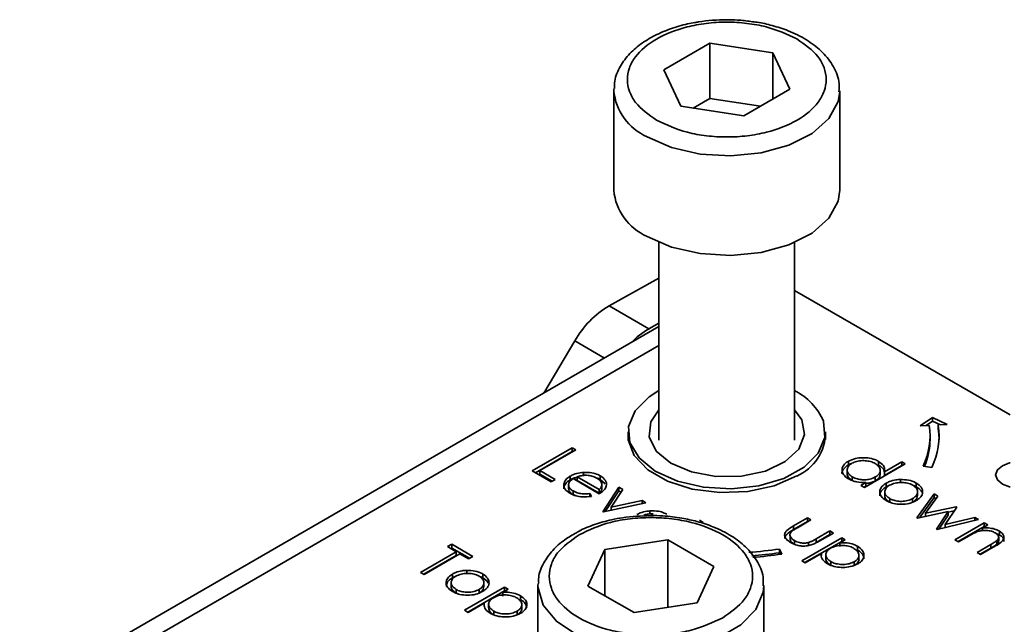
# Model space of a CAD drawing. Units: millimetres. Extents: x 7 to 410, y 10 to 268.
# Drawn here: x 10 to 12, y 257 to 257 of the extents above; entities that cross this region are included whole.
import ezdxf

# ---------------------------------------------------------------- set-up
doc = ezdxf.new("R2010")
doc.units = ezdxf.units.MM

msp = doc.modelspace()

# ---------------------------------------------------------------- linework, layer by layer
at = {"color": 7, "linetype": 'Continuous', "lineweight": 35}
for p, q in [((11.1792, 257.3186), (11.2301, 257.3481)), ((11.2301, 257.3481), (11.2998, 257.3374)), ((11.2301, 257.2869), (11.2301, 257.3481)), ((11.2998, 257.3374), (11.3187, 257.2972)), ((11.2998, 257.2863), (11.2998, 257.3374)), ((11.198, 257.2784), (11.1792, 257.3186)), ((11.1239, 257.2956), (11.124, 257.2977)), ((11.1239, 257.2956), (11.1239, 257.1854)), ((11.3187, 257.2972), (11.2677, 257.2677)), ((11.3739, 257.1854), (11.3739, 257.2956)), ((11.2301, 257.2869), (11.2118, 257.2763)), ((11.2861, 257.2783), (11.2301, 257.2869)), ((11.2677, 257.2677), (11.198, 257.2784)), ((11.1739, 257.1277), (11.1739, 256.9088)), ((11.3239, 256.9088), (11.3239, 257.1277)), ((11.1186, 257.0577), (11.1739, 257.0883)), ((11.5626, 256.9369), (11.3239, 257.0747)), ((11.1628, 257.0321), (11.1186, 257.0577)), ((11.1739, 257.0346), (10.4664, 256.6262)), ((11.1628, 257.0321), (11.1739, 257.0383)), ((11.0808, 257.0188), (11.0466, 256.9611)), ((11.4631, 256.9247), (11.4767, 256.9341)), ((11.4767, 256.9341), (11.493, 256.9262)), ((11.4767, 256.93), (11.4767, 256.9341)), ((11.4731, 256.9252), (11.4631, 256.9247)), ((11.4767, 256.93), (11.4695, 256.9251)), ((11.4853, 256.9259), (11.4767, 256.93)), ((11.493, 256.9262), (11.483, 256.9257)), ((11.483, 256.9217), (11.483, 256.9257)), ((11.1398, 256.918), (11.1398, 256.9096)), ((11.358, 256.9096), (11.358, 256.918)), ((11.4739, 256.9098), (11.4739, 256.9139)), ((11.0336, 256.8749), (11.0778, 256.9004)), ((11.0778, 256.9004), (11.0818, 256.8981)), ((11.0778, 256.9004), (11.0778, 256.8964)), ((11.0371, 256.8729), (11.0778, 256.8964)), ((11.0818, 256.8981), (11.0421, 256.8753)), ((11.0778, 256.8964), (11.0782, 256.8961)), ((11.3835, 256.8856), (11.3835, 256.8815)), ((11.4465, 256.8828), (11.4012, 256.8566)), ((11.417, 256.8854), (11.417, 256.8813)), ((11.4233, 256.8739), (11.4426, 256.8851)), ((11.4233, 256.8698), (11.4426, 256.881)), ((11.4426, 256.8851), (11.4465, 256.8828)), ((11.4426, 256.8851), (11.4426, 256.881)), ((11.4426, 256.881), (11.443, 256.8807)), ((11.4759, 256.8788), (11.4662, 256.8803)), ((11.0546, 256.8628), (11.0336, 256.8749)), ((11.0421, 256.8753), (11.0591, 256.8654)), ((11.0421, 256.8753), (11.0421, 256.8712)), ((11.0421, 256.8712), (11.0556, 256.8634)), ((11.0757, 256.8691), (11.0757, 256.8651)), ((11.1078, 256.8497), (11.0789, 256.8664)), ((11.1078, 256.8543), (11.0833, 256.8685)), ((11.0833, 256.8685), (11.0833, 256.8644)), ((11.0902, 256.8732), (11.0902, 256.8691)), ((11.1089, 256.8694), (11.1089, 256.8653)), ((11.3822, 256.8758), (11.3822, 256.8718)), ((11.3876, 256.8643), (11.3876, 256.8684)), ((11.4133, 256.8682), (11.4133, 256.8641)), ((11.4187, 256.8715), (11.4187, 256.8756)), ((11.4233, 256.8698), (11.4233, 256.8739)), ((11.0591, 256.8654), (11.0546, 256.8628)), ((11.0739, 256.8595), (11.0739, 256.8554)), ((11.0833, 256.8644), (11.1078, 256.8502)), ((11.1089, 256.8653), (11.1144, 256.8606)), ((11.1107, 256.8598), (11.1107, 256.8601)), ((11.1107, 256.856), (11.1107, 256.8596)), ((11.1118, 256.8298), (11.1294, 256.8569)), ((11.1294, 256.8569), (11.1337, 256.8545)), ((11.1294, 256.8569), (11.1294, 256.8529)), ((11.3972, 256.8589), (11.4028, 256.8621)), ((11.4012, 256.8566), (11.3972, 256.8589)), ((11.4028, 256.858), (11.4008, 256.8569)), ((11.4028, 256.8621), (11.4028, 256.858)), ((11.4252, 256.8572), (11.4252, 256.8613)), ((11.4252, 256.8572), (11.429, 256.859)), ((11.4411, 256.8654), (11.4411, 256.8613)), ((11.4587, 256.8613), (11.4587, 256.8573)), ((11.0788, 256.8527), (11.0788, 256.8487)), ((11.0788, 256.8487), (11.0823, 256.8473)), ((11.0975, 256.8498), (11.0992, 256.8467)), ((11.0975, 256.8498), (11.0975, 256.8457)), ((11.1078, 256.8502), (11.1078, 256.8543)), ((11.1145, 256.8299), (11.1294, 256.8529)), ((11.1337, 256.8545), (11.1209, 256.8347)), ((11.1294, 256.8529), (11.1317, 256.8515)), ((11.4238, 256.8516), (11.4238, 256.8476)), ((11.4293, 256.8403), (11.4293, 256.8443)), ((11.4546, 256.8443), (11.4546, 256.8402)), ((11.4594, 256.823), (11.4783, 256.8494)), ((11.46, 256.8476), (11.46, 256.8517)), ((11.4623, 256.8231), (11.4783, 256.8453)), ((11.4825, 256.847), (11.4689, 256.828)), ((11.4783, 256.8494), (11.4825, 256.847)), ((11.4783, 256.8494), (11.4783, 256.8453)), ((11.4783, 256.8453), (11.4805, 256.8441)), ((11.1594, 256.8396), (11.1124, 256.8295)), ((11.1209, 256.8347), (11.1551, 256.8421)), ((11.1209, 256.8347), (11.1209, 256.8313)), ((11.1551, 256.8421), (11.1594, 256.8396)), ((11.1551, 256.8421), (11.1551, 256.8387)), ((11.4689, 256.828), (11.5027, 256.8353)), ((11.5034, 256.8349), (11.4905, 256.8156)), ((11.5027, 256.8353), (11.5034, 256.8349)), ((11.5027, 256.8353), (11.5027, 256.8339)), ((11.1124, 256.8295), (11.1118, 256.8298)), ((11.1639, 256.8307), (11.1639, 256.8266)), ((11.3227, 256.814), (11.3381, 256.8229)), ((11.3381, 256.8229), (11.3421, 256.8206)), ((11.3381, 256.8229), (11.3381, 256.8188)), ((11.4601, 256.8226), (11.4594, 256.823)), ((11.4939, 256.8299), (11.4601, 256.8226)), ((11.4689, 256.828), (11.4689, 256.8245)), ((11.4809, 256.8106), (11.4939, 256.8299)), ((11.4836, 256.8105), (11.4939, 256.8259)), ((11.4905, 256.8156), (11.5234, 256.8234)), ((11.4939, 256.8293), (11.5006, 256.8308)), ((11.4939, 256.8299), (11.4939, 256.8259)), ((11.5234, 256.8234), (11.5276, 256.821)), ((11.5234, 256.8234), (11.5234, 256.82)), ((11.2189, 256.8203), (11.2228, 256.818)), ((11.3227, 256.8099), (11.3381, 256.8188)), ((11.3227, 256.814), (11.3227, 256.8099)), ((11.3421, 256.8206), (11.3271, 256.812)), ((11.3381, 256.8188), (11.3385, 256.8186)), ((11.5276, 256.821), (11.4818, 256.8101)), ((11.4905, 256.8156), (11.4905, 256.8122)), ((11.5015, 256.7987), (11.5338, 256.8174)), ((11.505, 256.7967), (11.5338, 256.8133)), ((11.5378, 256.8151), (11.5319, 256.8117)), ((11.5319, 256.8117), (11.5319, 256.8089)), ((11.5338, 256.8174), (11.5378, 256.8151)), ((11.5338, 256.8174), (11.5338, 256.8133)), ((11.5342, 256.813), (11.5338, 256.8133)), ((11.3189, 256.8033), (11.3189, 256.7992)), ((11.3319, 256.7755), (11.3761, 256.801)), ((11.348, 256.7999), (11.363, 256.8085)), ((11.348, 256.7958), (11.363, 256.8044)), ((11.367, 256.8062), (11.3513, 256.7972)), ((11.363, 256.8085), (11.367, 256.8062)), ((11.363, 256.8085), (11.363, 256.8044)), ((11.363, 256.8044), (11.3635, 256.8042)), ((11.3761, 256.801), (11.38, 256.7987)), ((11.3761, 256.801), (11.3761, 256.7969)), ((11.4818, 256.8101), (11.4809, 256.8106)), ((11.5171, 256.8032), (11.5055, 256.7964)), ((11.5506, 256.8042), (11.547, 256.8056)), ((11.5499, 256.7977), (11.5499, 256.8018)), ((11.5506, 256.8083), (11.5506, 256.8042)), ((10.94, 256.7911), (10.9445, 256.7937)), ((10.9496, 256.7855), (10.94, 256.7911)), ((10.9445, 256.7937), (10.9678, 256.7803)), ((10.9445, 256.7937), (10.9445, 256.7896)), ((11.1139, 256.7878), (11.1836, 256.7985)), ((11.1836, 256.7985), (11.2347, 256.7691)), ((11.1836, 256.7238), (11.1836, 256.7985)), ((11.3237, 256.7979), (11.3237, 256.7938)), ((11.3354, 256.7734), (11.3761, 256.7969)), ((11.3395, 256.7957), (11.3395, 256.7916)), ((11.348, 256.7999), (11.348, 256.7958)), ((11.38, 256.7987), (11.374, 256.7953)), ((11.374, 256.7953), (11.374, 256.7912)), ((11.3765, 256.7967), (11.3761, 256.7969)), ((11.3936, 256.7915), (11.3936, 256.7874)), ((11.5055, 256.7964), (11.5015, 256.7987)), ((11.5259, 256.7846), (11.5411, 256.7934)), ((11.5463, 256.7919), (11.5298, 256.7824)), ((11.5411, 256.7934), (11.5411, 256.7893)), ((11.5479, 256.7979), (11.5479, 256.7938)), ((10.91, 256.7626), (10.9496, 256.7855)), ((10.9135, 256.7606), (10.9496, 256.7814)), ((10.9536, 256.7832), (10.9139, 256.7603)), ((10.9435, 256.789), (10.9445, 256.7896)), ((10.9445, 256.7896), (10.9642, 256.7782)), ((10.9496, 256.7855), (10.9496, 256.7814)), ((10.9632, 256.7776), (10.9536, 256.7832)), ((10.9678, 256.7803), (10.9632, 256.7776)), ((11.0952, 256.7475), (11.1139, 256.7878)), ((11.1139, 256.7367), (11.1139, 256.7878)), ((11.3071, 256.7884), (11.3097, 256.7829)), ((11.3071, 256.7844), (11.3071, 256.7884)), ((11.308, 256.7826), (11.3071, 256.7844)), ((11.3536, 256.7834), (11.3358, 256.7732)), ((11.3536, 256.7834), (11.3536, 256.7814)), ((11.3585, 256.7821), (11.3585, 256.778)), ((11.3952, 256.7817), (11.3952, 256.7818)), ((11.3952, 256.7777), (11.3952, 256.7817)), ((11.5298, 256.7824), (11.5259, 256.7846)), ((11.5411, 256.7893), (11.5294, 256.7826)), ((11.2347, 256.7691), (11.216, 256.7288)), ((11.3358, 256.7732), (11.3319, 256.7755)), ((11.3642, 256.7704), (11.3642, 256.7745)), ((11.39, 256.7744), (11.39, 256.7703)), ((10.9139, 256.7603), (10.91, 256.7626)), ((10.9453, 256.7567), (10.9453, 256.7608)), ((10.9453, 256.7567), (10.9491, 256.7585)), ((10.9612, 256.7648), (10.9612, 256.7607)), ((10.9788, 256.7608), (10.9788, 256.7567)), ((10.9439, 256.7511), (10.9439, 256.747)), ((10.9587, 256.7207), (11.0029, 256.7462)), ((10.9801, 256.747), (10.9801, 256.7511)), ((11.0029, 256.7462), (11.0069, 256.744)), ((11.0029, 256.7462), (11.0029, 256.7422)), ((11.0399, 256.7481), (11.04, 256.7502)), ((11.0399, 256.7481), (11.0399, 256.6701)), ((11.1463, 256.7181), (11.0952, 256.7475)), ((11.2899, 256.6358), (11.2899, 256.7481)), ((10.9494, 256.7397), (10.9494, 256.7438)), ((10.9622, 256.7187), (11.0029, 256.7422)), ((10.9747, 256.7437), (10.9747, 256.7396)), ((11.0069, 256.744), (11.0009, 256.7405)), ((11.0009, 256.7405), (11.0009, 256.7364)), ((11.0033, 256.7419), (11.0029, 256.7422)), ((11.0205, 256.7368), (11.0205, 256.7327)), ((10.9804, 256.7287), (10.9627, 256.7184)), ((10.9804, 256.7287), (10.9804, 256.7266)), ((10.9853, 256.7274), (10.9853, 256.7233)), ((11.022, 256.7269), (11.022, 256.727)), ((11.022, 256.7229), (11.022, 256.7269)), ((11.216, 256.7288), (11.1463, 256.7181)), ((10.9627, 256.7184), (10.9587, 256.7207)), ((10.991, 256.7156), (10.991, 256.7197)), ((11.0168, 256.7196), (11.0168, 256.7155))]:
    msp.add_line(p, q, dxfattribs=at)
at = {"color": 8, "linetype": 'Continuous', "lineweight": 35}
for p, q in [((11.0808, 257.0188), (11.1137, 256.9998)), ((10.4976, 256.6231), (11.1739, 257.0135))]:
    msp.add_line(p, q, dxfattribs=at)
at = {"color": 8, "linetype": 'Continuous', "lineweight": 35, "flags": 128}
for points in [[(11.3739, 257.2946), (11.3721, 257.2835), (11.3619, 257.2648), (11.3433, 257.2483), (11.3177, 257.2354), (11.287, 257.2269), (11.2534, 257.2235), (11.2196, 257.2255), (11.1879, 257.2327), (11.1607, 257.2445)], [(11.2899, 256.7477), (11.2893, 256.7407), (11.2812, 256.7216), (11.2645, 256.7045), (11.2405, 256.6906), (11.2108, 256.681), (11.1777, 256.6763), (11.1437, 256.677), (11.1113, 256.6829), (11.0828, 256.6937), (11.0604, 256.7085), (11.0458, 256.7263), (11.04, 256.7456), (11.0399, 256.7481)]]:
    msp.add_lwpolyline(points, dxfattribs=at)
at = {"color": 7, "linetype": 'Continuous', "lineweight": 35, "flags": 128}
for points in [[(11.1607, 257.1343), (11.1879, 257.1224), (11.2196, 257.1153), (11.2534, 257.1133), (11.287, 257.1167), (11.3177, 257.1252), (11.3433, 257.1381), (11.3619, 257.1546), (11.3721, 257.1733), (11.3739, 257.1854)], [(11.1739, 256.9638), (11.1632, 256.957), (11.1477, 256.9415), (11.1403, 256.9241), (11.1417, 256.9062), (11.1519, 256.8892), (11.1698, 256.8746), (11.1942, 256.8635), (11.223, 256.8568), (11.254, 256.8551), (11.2845, 256.8584), (11.3121, 256.8666), (11.3346, 256.879), (11.3502, 256.8945), (11.3575, 256.9119), (11.3561, 256.9298), (11.3561, 256.9298)], [(11.2651, 256.8691), (11.2367, 256.8687), (11.2097, 256.8737), (11.1869, 256.8834), (11.1708, 256.8969), (11.1632, 256.9127), (11.1648, 256.9291), (11.1739, 256.9426)], [(11.3239, 256.9426), (11.332, 256.9314), (11.335, 256.9151), (11.3287, 256.8991), (11.3137, 256.8852), (11.2918, 256.8748), (11.2651, 256.8691)], [(11.4839, 256.9098), (11.4837, 256.9157), (11.483, 256.9217)], [(11.3263, 256.8693), (11.3013, 256.8585), (11.2722, 256.8522), (11.2411, 256.8509), (11.2107, 256.8548), (11.1834, 256.8634), (11.1614, 256.8761), (11.1464, 256.8918), (11.1398, 256.9094), (11.1398, 256.9182)], [(11.5626, 256.8571), (11.562, 256.8572), (11.5539, 256.8603), (11.5484, 256.865), (11.5465, 256.8705), (11.5484, 256.8761), (11.5539, 256.8807), (11.562, 256.8839), (11.5626, 256.884)]]:
    msp.add_lwpolyline(points, dxfattribs=at)
at = {"color": 8, "linetype": 'Continuous', "lineweight": 35}
msp.add_arc((11.186, 257.3016), 0.0624, 185.431, 246.0528, dxfattribs=at)
at = {"color": 7, "linetype": 'Continuous', "lineweight": 35}
for centre, radius, start, end in [((11.186, 257.1913), 0.0624, 185.431, 246.0528), ((11.1735, 256.9665), 0.1064, 121.0218, 150.541), ((11.2068, 256.955), 0.0888, 119.6691, 135.9368), ((11.2931, 256.9023), 0.0688, 23.6195, 63.365), ((11.3959, 256.9139), 0.078, 334.4381, 8.3266), ((11.4024, 256.9139), 0.0814, 334.4381, 8.3266), ((11.3055, 256.9175), 0.0526, 293.2742, 0.6653), ((11.395, 256.9102), 0.0789, 337.515, 359.7165), ((11.2498, 257.1607), 0.3766, 273.5932, 278.763), ((11.2498, 257.156), 0.376, 274.0737, 278.7653), ((11.2499, 257.171), 0.3927, 274.081, 278.7654)]:
    msp.add_arc(centre, radius, start, end, dxfattribs=at)
for points, knots in [([(11.2137, 257.371), (11.2109, 257.3705), (11.2016, 257.3688), (11.1864, 257.3643), (11.1687, 257.3568), (11.1529, 257.3472), (11.1394, 257.3352), (11.1296, 257.3208), (11.1242, 257.3079), (11.1246, 257.3001), (11.1247, 257.2981)], [0, 0, 0, 0, 0.056757, 0.193345, 0.331552, 0.477119, 0.627088, 0.781531, 0.942913, 1, 1, 1, 1]), ([(11.1713, 257.2629), (11.1625, 257.2691), (11.149, 257.2787), (11.1406, 257.2948), (11.1381, 257.3077), (11.1404, 257.3208), (11.1491, 257.3367), (11.1691, 257.3538), (11.1986, 257.3654), (11.2261, 257.3705), (11.2487, 257.3719), (11.2712, 257.3705), (11.299, 257.3657), (11.3157, 257.3579), (11.3265, 257.3529)], [0, 0, 0, 0, 0.119728, 0.18418, 0.25, 0.31582, 0.380272, 0.5, 0.619728, 0.68418, 0.75, 0.81582, 0.880272, 1, 1, 1, 1]), ([(11.2489, 257.3741), (11.2383, 257.3738), (11.2263, 257.3735), (11.215, 257.3712), (11.2137, 257.371)], [0, 0, 0, 0, 0.885752, 1, 1, 1, 1]), ([(11.2757, 257.3721), (11.2708, 257.3728), (11.2619, 257.374), (11.2529, 257.3741), (11.2489, 257.3741)], [0, 0, 0, 0, 0.562654, 1, 1, 1, 1]), ([(11.3731, 257.2943), (11.3732, 257.2982), (11.3737, 257.3086), (11.3665, 257.3245), (11.3541, 257.3398), (11.3373, 257.3525), (11.3188, 257.3617), (11.2999, 257.3677), (11.286, 257.3711), (11.278, 257.3719), (11.2757, 257.3721)], [0, 0, 0, 0, 0.100654, 0.264939, 0.426386, 0.574605, 0.731793, 0.851981, 0.959085, 1, 1, 1, 1]), ([(11.3265, 257.3529), (11.3353, 257.3467), (11.3488, 257.3371), (11.3573, 257.321), (11.3597, 257.308), (11.3574, 257.295), (11.3487, 257.2791), (11.3287, 257.262), (11.2992, 257.2504), (11.2717, 257.2453), (11.2491, 257.2439), (11.2266, 257.2453), (11.1988, 257.2501), (11.1821, 257.2579), (11.1713, 257.2629)], [0, 0, 0, 0, 0.1197284, 0.1841803, 0.25, 0.3158197, 0.3802716, 0.5, 0.6197284, 0.6841803, 0.75, 0.8158197, 0.8802716, 1, 1, 1, 1]), ([(11.3835, 256.8856), (11.3859, 256.8868), (11.3905, 256.8889), (11.3991, 256.8897), (11.4073, 256.8892), (11.4134, 256.8874), (11.4162, 256.8858), (11.417, 256.8854)], [0, 0, 0, 0, 0.2534086, 0.4683556, 0.6822967, 0.9110331, 1, 1, 1, 1]), ([(11.3835, 256.8815), (11.3814, 256.88), (11.3777, 256.8773), (11.3761, 256.8736), (11.3765, 256.8719), (11.3766, 256.8718)], [0, 0, 0, 0, 0.5369807, 0.9772797, 1, 1, 1, 1]), ([(11.3835, 256.8662), (11.3814, 256.8677), (11.3775, 256.8704), (11.3761, 256.8756), (11.3771, 256.8804), (11.3803, 256.8837), (11.3828, 256.8852), (11.3835, 256.8856)], [0, 0, 0, 0, 0.264217, 0.485077, 0.705276, 0.926097, 1, 1, 1, 1]), ([(11.3876, 256.8684), (11.3861, 256.8695), (11.3831, 256.8716), (11.3818, 256.8756), (11.3828, 256.8793), (11.385, 256.8818), (11.3869, 256.883), (11.3874, 256.8833)], [0, 0, 0, 0, 0.251648, 0.492354, 0.708227, 0.928368, 1, 1, 1, 1]), ([(11.3869, 256.883), (11.3863, 256.8828), (11.385, 256.8824), (11.384, 256.8818), (11.3835, 256.8815)], [0, 0, 0, 0, 0.466576, 1, 1, 1, 1]), ([(11.3874, 256.8833), (11.3891, 256.8841), (11.3925, 256.8857), (11.399, 256.8865), (11.4052, 256.886), (11.41, 256.8847), (11.4123, 256.8835), (11.4131, 256.8831)], [0, 0, 0, 0, 0.230623, 0.457431, 0.673422, 0.882543, 1, 1, 1, 1]), ([(11.4131, 256.8831), (11.4147, 256.882), (11.4178, 256.8798), (11.4191, 256.8758), (11.4182, 256.8721), (11.4158, 256.8697), (11.4139, 256.8685), (11.4133, 256.8682)], [0, 0, 0, 0, 0.260506, 0.499917, 0.709521, 0.91915, 1, 1, 1, 1]), ([(11.417, 256.8854), (11.419, 256.884), (11.4226, 256.8815), (11.4239, 256.8772), (11.4235, 256.8749), (11.4233, 256.8739)], [0, 0, 0, 0, 0.4325837, 0.7697108, 1, 1, 1, 1]), ([(11.423, 256.8739), (11.423, 256.8745), (11.4231, 256.8762), (11.4208, 256.8788), (11.4183, 256.8805), (11.417, 256.8813)], [0, 0, 0, 0, 0.217557, 0.594746, 1, 1, 1, 1]), ([(11.0754, 256.8502), (11.0731, 256.8517), (11.0694, 256.8543), (11.068, 256.8593), (11.0695, 256.8639), (11.0727, 256.8673), (11.0752, 256.8688), (11.0757, 256.8691)], [0, 0, 0, 0, 0.277358, 0.467794, 0.7004, 0.934765, 1, 1, 1, 1]), ([(11.0789, 256.8664), (11.0774, 256.8653), (11.0747, 256.8633), (11.0736, 256.8598), (11.0743, 256.8566), (11.0764, 256.8542), (11.0782, 256.8531), (11.0788, 256.8527)], [0, 0, 0, 0, 0.277945, 0.486518, 0.695015, 0.903278, 1, 1, 1, 1]), ([(11.0757, 256.8691), (11.0769, 256.8698), (11.0801, 256.8714), (11.0853, 256.8728), (11.0891, 256.8731), (11.0902, 256.8732)], [0, 0, 0, 0, 0.297477, 0.784308, 1, 1, 1, 1]), ([(11.0757, 256.8651), (11.0769, 256.8657), (11.0791, 256.8669), (11.082, 256.8676), (11.0833, 256.8679)], [0, 0, 0, 0, 0.536845, 1, 1, 1, 1]), ([(11.0833, 256.8685), (11.0847, 256.8689), (11.0876, 256.8697), (11.0912, 256.8701), (11.0933, 256.8701), (11.0938, 256.8701)], [0, 0, 0, 0, 0.431377, 0.86545, 1, 1, 1, 1]), ([(11.0902, 256.8732), (11.0934, 256.8732), (11.0991, 256.8733), (11.1053, 256.8713), (11.108, 256.8699), (11.1089, 256.8694)], [0, 0, 0, 0, 0.45911, 0.8222581, 1, 1, 1, 1]), ([(11.0938, 256.8701), (11.0949, 256.87), (11.0978, 256.8698), (11.1018, 256.8687), (11.1042, 256.8675), (11.1051, 256.867)], [0, 0, 0, 0, 0.257648, 0.701477, 1, 1, 1, 1]), ([(11.105, 256.8671), (11.1054, 256.8669), (11.1069, 256.8665), (11.108, 256.8658), (11.1089, 256.8653)], [0, 0, 0, 0, 0.261976, 1, 1, 1, 1]), ([(11.1051, 256.867), (11.1066, 256.8659), (11.1096, 256.8638), (11.1112, 256.8598), (11.11, 256.8566), (11.1084, 256.855), (11.1078, 256.8543)], [0, 0, 0, 0, 0.3048923, 0.5890164, 0.8419038, 1, 1, 1, 1]), ([(11.1089, 256.8694), (11.111, 256.8679), (11.1143, 256.8656), (11.1159, 256.8615), (11.1157, 256.8594), (11.1155, 256.8582)], [0, 0, 0, 0, 0.46724, 0.724708, 1, 1, 1, 1]), ([(11.3876, 256.8643), (11.3861, 256.8654), (11.3833, 256.8675), (11.3818, 256.8704), (11.3822, 256.8717), (11.3822, 256.8718)], [0, 0, 0, 0, 0.501733, 0.981649, 1, 1, 1, 1]), ([(11.4028, 256.8621), (11.3994, 256.8621), (11.3941, 256.8622), (11.3877, 256.864), (11.3849, 256.8655), (11.3835, 256.8662)], [0, 0, 0, 0, 0.4780324, 0.7319758, 1, 1, 1, 1]), ([(11.4133, 256.8682), (11.4114, 256.8673), (11.408, 256.8657), (11.4017, 256.8649), (11.396, 256.8654), (11.3912, 256.8666), (11.3886, 256.8679), (11.3876, 256.8684)], [0, 0, 0, 0, 0.259233, 0.453725, 0.64812, 0.854953, 1, 1, 1, 1]), ([(11.4187, 256.8715), (11.4185, 256.8704), (11.4182, 256.868), (11.4157, 256.8656), (11.4139, 256.8644), (11.4133, 256.8641)], [0, 0, 0, 0, 0.414564, 0.837054, 1, 1, 1, 1]), ([(11.0685, 256.8551), (11.0688, 256.8567), (11.0694, 256.8599), (11.0727, 256.8632), (11.0752, 256.8647), (11.0757, 256.8651)], [0, 0, 0, 0, 0.425056, 0.874811, 1, 1, 1, 1]), ([(11.0739, 256.8555), (11.074, 256.8545), (11.0743, 256.8524), (11.0764, 256.8502), (11.0782, 256.849), (11.0788, 256.8487)], [0, 0, 0, 0, 0.386126, 0.805318, 1, 1, 1, 1]), ([(11.1155, 256.8582), (11.1153, 256.8574), (11.1145, 256.8551), (11.1117, 256.8522), (11.1089, 256.8504), (11.1078, 256.8497)], [0, 0, 0, 0, 0.248787, 0.723653, 1, 1, 1, 1]), ([(11.1078, 256.8502), (11.1089, 256.8514), (11.1106, 256.8532), (11.1106, 256.8552), (11.1105, 256.856)], [0, 0, 0, 0, 0.6203478, 1, 1, 1, 1]), ([(11.4133, 256.8641), (11.4114, 256.8631), (11.4083, 256.8616), (11.4043, 256.8613), (11.4028, 256.8612)], [0, 0, 0, 0, 0.625286, 1, 1, 1, 1]), ([(11.4253, 256.842), (11.4231, 256.8436), (11.4193, 256.8463), (11.4179, 256.8512), (11.4189, 256.8558), (11.4218, 256.8592), (11.4245, 256.8608), (11.4252, 256.8613)], [0, 0, 0, 0, 0.274092, 0.479155, 0.683111, 0.913181, 1, 1, 1, 1]), ([(11.4183, 256.8474), (11.4185, 256.8488), (11.4188, 256.8518), (11.4218, 256.8551), (11.4245, 256.8568), (11.4252, 256.8572)], [0, 0, 0, 0, 0.373312, 0.828305, 1, 1, 1, 1]), ([(11.4293, 256.8443), (11.4277, 256.8454), (11.425, 256.8474), (11.4235, 256.851), (11.4242, 256.8543), (11.4262, 256.8571), (11.4283, 256.8585), (11.4291, 256.859)], [0, 0, 0, 0, 0.253288, 0.458296, 0.663723, 0.86945, 1, 1, 1, 1]), ([(11.4252, 256.8613), (11.4264, 256.8619), (11.4295, 256.8635), (11.4351, 256.865), (11.4393, 256.8653), (11.4411, 256.8654)], [0, 0, 0, 0, 0.274863, 0.703474, 1, 1, 1, 1]), ([(11.4291, 256.859), (11.431, 256.8599), (11.4347, 256.8616), (11.4414, 256.8622), (11.4478, 256.8618), (11.4522, 256.8605), (11.4542, 256.8593), (11.4548, 256.8591)], [0, 0, 0, 0, 0.253619, 0.488116, 0.699582, 0.926209, 1, 1, 1, 1]), ([(11.4411, 256.8654), (11.4442, 256.8653), (11.4504, 256.8651), (11.456, 256.8629), (11.4585, 256.8615), (11.4587, 256.8613)], [0, 0, 0, 0, 0.468848, 0.941223, 1, 1, 1, 1]), ([(11.4548, 256.8591), (11.4562, 256.858), (11.4591, 256.856), (11.4602, 256.8522), (11.4596, 256.8485), (11.4572, 256.8459), (11.4552, 256.8446), (11.4546, 256.8443)], [0, 0, 0, 0, 0.242283, 0.472174, 0.682706, 0.913225, 1, 1, 1, 1]), ([(11.4552, 256.8587), (11.4561, 256.8584), (11.4574, 256.858), (11.4585, 256.8574), (11.4587, 256.8573)], [0, 0, 0, 0, 0.736913, 1, 1, 1, 1]), ([(11.4587, 256.8613), (11.4608, 256.8599), (11.4639, 256.8577), (11.4656, 256.8541), (11.4657, 256.8522), (11.4657, 256.8512)], [0, 0, 0, 0, 0.490124, 0.738774, 1, 1, 1, 1]), ([(11.4587, 256.8573), (11.4609, 256.8558), (11.4636, 256.8541), (11.4645, 256.8518), (11.4647, 256.8514)], [0, 0, 0, 0, 0.7976646, 1, 1, 1, 1]), ([(11.0992, 256.8467), (11.0958, 256.8463), (11.09, 256.8456), (11.0818, 256.8471), (11.0776, 256.8489), (11.0756, 256.85), (11.0754, 256.8502)], [0, 0, 0, 0, 0.392504, 0.678627, 0.964313, 1, 1, 1, 1]), ([(11.0788, 256.8527), (11.0808, 256.8518), (11.0842, 256.8503), (11.0908, 256.8491), (11.0951, 256.8496), (11.0975, 256.8498)], [0, 0, 0, 0, 0.371871, 0.637838, 1, 1, 1, 1]), ([(11.4293, 256.8403), (11.4278, 256.8413), (11.4251, 256.8433), (11.4236, 256.846), (11.4239, 256.8473), (11.424, 256.8476)], [0, 0, 0, 0, 0.507409, 0.918098, 1, 1, 1, 1]), ([(11.4546, 256.8443), (11.4528, 256.8434), (11.4492, 256.8418), (11.4426, 256.841), (11.4364, 256.8415), (11.432, 256.8429), (11.4299, 256.844), (11.4293, 256.8443)], [0, 0, 0, 0, 0.245692, 0.484196, 0.700093, 0.903257, 1, 1, 1, 1]), ([(11.4599, 256.8476), (11.4598, 256.8466), (11.4596, 256.8443), (11.4572, 256.8418), (11.4552, 256.8405), (11.4546, 256.8402)], [0, 0, 0, 0, 0.367254, 0.826955, 1, 1, 1, 1]), ([(11.4657, 256.8512), (11.4655, 256.8503), (11.4651, 256.8479), (11.4627, 256.8447), (11.4598, 256.8428), (11.4586, 256.842)], [0, 0, 0, 0, 0.268942, 0.694794, 1, 1, 1, 1]), ([(11.4586, 256.842), (11.4562, 256.8409), (11.4513, 256.8386), (11.4421, 256.8377), (11.4337, 256.8385), (11.4284, 256.8404), (11.426, 256.8417), (11.4253, 256.842)], [0, 0, 0, 0, 0.2514495, 0.5041966, 0.7287863, 0.9257137, 1, 1, 1, 1]), ([(11.1649, 256.8255), (11.1544, 256.8251), (11.1395, 256.8245), (11.1188, 256.8205), (11.1024, 256.8157), (11.0894, 256.8107), (11.0835, 256.8071), (11.0826, 256.8065)], [0, 0, 0, 0, 0.352073, 0.493208, 0.723696, 0.956736, 1, 1, 1, 1]), ([(11.0854, 256.8042), (11.0965, 256.8094), (11.1135, 256.8173), (11.1419, 256.8223), (11.1649, 256.8237), (11.188, 256.8223), (11.2161, 256.8172), (11.2464, 256.8053), (11.2669, 256.7879), (11.2759, 256.7716), (11.2783, 256.7583), (11.2758, 256.745), (11.2672, 256.7286), (11.2534, 256.7188), (11.2445, 256.7124)], [0, 0, 0, 0, 0.119728, 0.18418, 0.25, 0.31582, 0.380272, 0.5, 0.619728, 0.68418, 0.75, 0.81582, 0.880272, 1, 1, 1, 1]), ([(11.1494, 256.8266), (11.1506, 256.8273), (11.1538, 256.8289), (11.1589, 256.8302), (11.1627, 256.8306), (11.1639, 256.8307)], [0, 0, 0, 0, 0.297477, 0.784308, 1, 1, 1, 1]), ([(11.157, 256.8259), (11.1584, 256.8263), (11.1612, 256.8271), (11.1649, 256.8276), (11.1669, 256.8276), (11.1674, 256.8275)], [0, 0, 0, 0, 0.431377, 0.86545, 1, 1, 1, 1]), ([(11.1639, 256.8307), (11.1671, 256.8307), (11.1728, 256.8308), (11.179, 256.8288), (11.1816, 256.8274), (11.1825, 256.8269)], [0, 0, 0, 0, 0.45911, 0.822258, 1, 1, 1, 1]), ([(11.2891, 256.7476), (11.2893, 256.751), (11.2897, 256.7607), (11.2829, 256.7758), (11.2708, 256.7909), (11.2542, 256.8035), (11.2357, 256.8128), (11.2169, 256.819), (11.1982, 256.8231), (11.181, 256.8252), (11.1694, 256.8255), (11.1649, 256.8255)], [0, 0, 0, 0, 0.0765317, 0.2192374, 0.3580532, 0.485263, 0.6222653, 0.7272602, 0.8190523, 0.9308231, 1, 1, 1, 1]), ([(11.3197, 256.7956), (11.3179, 256.7968), (11.3148, 256.7988), (11.3128, 256.8025), (11.313, 256.8058), (11.3159, 256.81), (11.32, 256.8124), (11.3227, 256.814)], [0, 0, 0, 0, 0.219554, 0.376294, 0.533206, 0.685249, 1, 1, 1, 1]), ([(11.3271, 256.812), (11.3258, 256.8112), (11.324, 256.8101), (11.3216, 256.8086), (11.3206, 256.8077), (11.3202, 256.8073)], [0, 0, 0, 0, 0.497431, 0.74773, 1, 1, 1, 1]), ([(11.5319, 256.8117), (11.5336, 256.8118), (11.5375, 256.812), (11.5437, 256.8112), (11.5481, 256.8097), (11.5502, 256.8085), (11.5506, 256.8083)], [0, 0, 0, 0, 0.246647, 0.58141, 0.911014, 1, 1, 1, 1]), ([(11.0826, 256.8065), (11.0781, 256.804), (11.068, 256.7983), (11.0556, 256.7871), (11.0457, 256.7731), (11.0403, 256.7605), (11.0407, 256.7527), (11.0408, 256.7506)], [0, 0, 0, 0, 0.185199, 0.416622, 0.655049, 0.904866, 1, 1, 1, 1]), ([(11.2445, 256.7124), (11.2334, 256.7072), (11.2164, 256.6993), (11.188, 256.6943), (11.165, 256.6929), (11.1419, 256.6943), (11.1138, 256.6994), (11.0835, 256.7113), (11.0629, 256.7288), (11.054, 256.745), (11.0516, 256.7583), (11.0541, 256.7716), (11.0627, 256.788), (11.0765, 256.7978), (11.0854, 256.8042)], [0, 0, 0, 0, 0.119728, 0.18418, 0.25, 0.31582, 0.380272, 0.5, 0.619728, 0.68418, 0.75, 0.81582, 0.880272, 1, 1, 1, 1]), ([(11.3132, 256.8), (11.3132, 256.8006), (11.3132, 256.8022), (11.3161, 256.8059), (11.32, 256.8083), (11.3227, 256.8099)], [0, 0, 0, 0, 0.149682, 0.426645, 1, 1, 1, 1]), ([(11.3202, 256.8073), (11.3196, 256.8064), (11.3184, 256.8047), (11.3191, 256.802), (11.3208, 256.7997), (11.3227, 256.7985), (11.3237, 256.7979)], [0, 0, 0, 0, 0.269918, 0.518603, 0.7585, 1, 1, 1, 1]), ([(11.5264, 256.8078), (11.5251, 256.8072), (11.5227, 256.8063), (11.5197, 256.8046), (11.518, 256.8037), (11.5171, 256.8032)], [0, 0, 0, 0, 0.408034, 0.703839, 1, 1, 1, 1]), ([(11.546, 256.8064), (11.5447, 256.807), (11.5419, 256.8084), (11.5366, 256.8091), (11.5312, 256.8091), (11.528, 256.8082), (11.5264, 256.8078)], [0, 0, 0, 0, 0.239761, 0.5048328, 0.7556522, 1, 1, 1, 1]), ([(11.5479, 256.7979), (11.5487, 256.7988), (11.55, 256.8003), (11.55, 256.8025), (11.5487, 256.8046), (11.547, 256.8057), (11.546, 256.8064)], [0, 0, 0, 0, 0.312681, 0.515137, 0.717471, 1, 1, 1, 1]), ([(11.5506, 256.8083), (11.5521, 256.8072), (11.5547, 256.8054), (11.556, 256.8019), (11.5553, 256.7988), (11.5521, 256.7953), (11.5486, 256.7932), (11.5463, 256.7919)], [0, 0, 0, 0, 0.212468, 0.377042, 0.541942, 0.700206, 1, 1, 1, 1]), ([(11.5554, 256.7969), (11.5555, 256.7974), (11.5559, 256.7988), (11.5545, 256.8013), (11.5523, 256.8032), (11.5508, 256.8041), (11.5506, 256.8042)], [0, 0, 0, 0, 0.174261, 0.54328, 0.932057, 1, 1, 1, 1]), ([(11.3191, 256.7992), (11.3191, 256.7988), (11.3192, 256.7975), (11.3209, 256.7956), (11.3228, 256.7944), (11.3237, 256.7938)], [0, 0, 0, 0, 0.2012753, 0.5993083, 1, 1, 1, 1]), ([(11.3513, 256.7972), (11.3488, 256.7958), (11.345, 256.7937), (11.3382, 256.7918), (11.3322, 256.7916), (11.3259, 256.7926), (11.322, 256.7943), (11.3199, 256.7955), (11.3197, 256.7956)], [0, 0, 0, 0, 0.276331, 0.441407, 0.607375, 0.761865, 0.97418, 1, 1, 1, 1]), ([(11.3237, 256.7979), (11.3255, 256.797), (11.3285, 256.7955), (11.3339, 256.7949), (11.3373, 256.7952), (11.3391, 256.7956), (11.3395, 256.7957)], [0, 0, 0, 0, 0.406347, 0.664161, 0.922885, 1, 1, 1, 1]), ([(11.3395, 256.7957), (11.3406, 256.7961), (11.3427, 256.7969), (11.3454, 256.7984), (11.3472, 256.7994), (11.348, 256.7999)], [0, 0, 0, 0, 0.345383, 0.672353, 1, 1, 1, 1]), ([(11.3638, 256.7893), (11.3657, 256.7903), (11.3695, 256.792), (11.3763, 256.7926), (11.3825, 256.7921), (11.3869, 256.7907), (11.389, 256.7896), (11.3896, 256.7892)], [0, 0, 0, 0, 0.258405, 0.492981, 0.696082, 0.909948, 1, 1, 1, 1]), ([(11.374, 256.7953), (11.3768, 256.7954), (11.3822, 256.7956), (11.389, 256.7939), (11.3923, 256.7922), (11.3936, 256.7915)], [0, 0, 0, 0, 0.376367, 0.757221, 1, 1, 1, 1]), ([(11.3936, 256.7915), (11.3958, 256.79), (11.3997, 256.7871), (11.4011, 256.7819), (11.4001, 256.7772), (11.397, 256.7739), (11.3945, 256.7724), (11.394, 256.7721)], [0, 0, 0, 0, 0.2731574, 0.4951016, 0.7163764, 0.9350415, 1, 1, 1, 1]), ([(11.5411, 256.7934), (11.5423, 256.7941), (11.5441, 256.7952), (11.5464, 256.7967), (11.5474, 256.7975), (11.5479, 256.7979)], [0, 0, 0, 0, 0.498453, 0.74855, 1, 1, 1, 1]), ([(11.5479, 256.7938), (11.5469, 256.7931), (11.5453, 256.7919), (11.5429, 256.7904), (11.5417, 256.7897), (11.5411, 256.7893)], [0, 0, 0, 0, 0.496487, 0.748178, 1, 1, 1, 1]), ([(11.5498, 256.7977), (11.5498, 256.7972), (11.5499, 256.7958), (11.5487, 256.7946), (11.5479, 256.7938)], [0, 0, 0, 0, 0.373973, 1, 1, 1, 1]), ([(11.3603, 256.7721), (11.3584, 256.7735), (11.3545, 256.7763), (11.3533, 256.7806), (11.3535, 256.7829), (11.3536, 256.7834)], [0, 0, 0, 0, 0.429879, 0.862312, 1, 1, 1, 1]), ([(11.3642, 256.7745), (11.3626, 256.7756), (11.3595, 256.7779), (11.358, 256.782), (11.3592, 256.7857), (11.3617, 256.788), (11.3634, 256.7891), (11.3638, 256.7893)], [0, 0, 0, 0, 0.264649, 0.518, 0.737792, 0.934022, 1, 1, 1, 1]), ([(11.3896, 256.7892), (11.3912, 256.7881), (11.3943, 256.7859), (11.3956, 256.7818), (11.3945, 256.7781), (11.3922, 256.7757), (11.3904, 256.7746), (11.39, 256.7744)], [0, 0, 0, 0, 0.261589, 0.510185, 0.722431, 0.940525, 1, 1, 1, 1]), ([(11.4006, 256.7776), (11.4005, 256.779), (11.4002, 256.782), (11.397, 256.7853), (11.3944, 256.787), (11.3936, 256.7874)], [0, 0, 0, 0, 0.37342, 0.827363, 1, 1, 1, 1]), ([(11.3642, 256.7704), (11.3626, 256.7716), (11.3594, 256.7738), (11.3588, 256.7766), (11.3585, 256.778)], [0, 0, 0, 0, 0.516002, 1, 1, 1, 1]), ([(11.394, 256.7721), (11.3913, 256.7709), (11.3865, 256.7687), (11.3776, 256.7679), (11.3695, 256.7685), (11.3637, 256.7703), (11.361, 256.7718), (11.3603, 256.7721)], [0, 0, 0, 0, 0.269572, 0.486624, 0.702807, 0.925046, 1, 1, 1, 1]), ([(11.39, 256.7744), (11.3882, 256.7736), (11.3847, 256.772), (11.3781, 256.7712), (11.3716, 256.7717), (11.367, 256.773), (11.3649, 256.7741), (11.3642, 256.7745)], [0, 0, 0, 0, 0.235408, 0.465516, 0.692473, 0.907094, 1, 1, 1, 1]), ([(11.3951, 256.7777), (11.3952, 256.7776), (11.3956, 256.7765), (11.3943, 256.774), (11.3922, 256.7716), (11.3904, 256.7705), (11.39, 256.7703)], [0, 0, 0, 0, 0.012549, 0.440429, 0.8801, 1, 1, 1, 1]), ([(10.9454, 256.7415), (10.9432, 256.743), (10.9394, 256.7457), (10.938, 256.7507), (10.939, 256.7552), (10.9419, 256.7586), (10.9446, 256.7603), (10.9453, 256.7608)], [0, 0, 0, 0, 0.274092, 0.479155, 0.683111, 0.913181, 1, 1, 1, 1]), ([(10.9494, 256.7438), (10.9478, 256.7449), (10.9451, 256.7468), (10.9436, 256.7504), (10.9443, 256.7538), (10.9463, 256.7566), (10.9484, 256.7579), (10.9492, 256.7584)], [0, 0, 0, 0, 0.253288, 0.458296, 0.663723, 0.86945, 1, 1, 1, 1]), ([(10.9453, 256.7608), (10.9465, 256.7614), (10.9496, 256.763), (10.9552, 256.7645), (10.9594, 256.7647), (10.9612, 256.7648)], [0, 0, 0, 0, 0.274863, 0.703474, 1, 1, 1, 1]), ([(10.9492, 256.7584), (10.9511, 256.7593), (10.9548, 256.761), (10.9615, 256.7617), (10.9679, 256.7613), (10.9723, 256.7599), (10.9743, 256.7588), (10.9749, 256.7585)], [0, 0, 0, 0, 0.253619, 0.488116, 0.699582, 0.926209, 1, 1, 1, 1]), ([(10.9612, 256.7648), (10.9643, 256.7647), (10.9705, 256.7645), (10.9761, 256.7623), (10.9786, 256.7609), (10.9788, 256.7608)], [0, 0, 0, 0, 0.468848, 0.941223, 1, 1, 1, 1]), ([(10.9749, 256.7585), (10.9763, 256.7575), (10.9792, 256.7554), (10.9803, 256.7517), (10.9797, 256.748), (10.9773, 256.7453), (10.9753, 256.7441), (10.9747, 256.7437)], [0, 0, 0, 0, 0.242283, 0.472174, 0.682706, 0.913225, 1, 1, 1, 1]), ([(10.9753, 256.7581), (10.9762, 256.7579), (10.9775, 256.7575), (10.9786, 256.7569), (10.9788, 256.7567)], [0, 0, 0, 0, 0.736913, 1, 1, 1, 1]), ([(10.9788, 256.7608), (10.9809, 256.7594), (10.984, 256.7572), (10.9857, 256.7535), (10.9858, 256.7516), (10.9858, 256.7506)], [0, 0, 0, 0, 0.490124, 0.738774, 1, 1, 1, 1]), ([(10.9384, 256.7469), (10.9386, 256.7483), (10.9389, 256.7512), (10.9419, 256.7546), (10.9446, 256.7562), (10.9453, 256.7567)], [0, 0, 0, 0, 0.373312, 0.828305, 1, 1, 1, 1]), ([(10.9494, 256.7397), (10.9479, 256.7408), (10.9452, 256.7427), (10.9437, 256.7455), (10.944, 256.7468), (10.9441, 256.747)], [0, 0, 0, 0, 0.507409, 0.918098, 1, 1, 1, 1]), ([(10.98, 256.747), (10.9799, 256.746), (10.9797, 256.7438), (10.9773, 256.7413), (10.9753, 256.74), (10.9747, 256.7396)], [0, 0, 0, 0, 0.367254, 0.826955, 1, 1, 1, 1]), ([(10.9858, 256.7506), (10.9856, 256.7497), (10.9852, 256.7474), (10.9828, 256.7441), (10.9799, 256.7422), (10.9787, 256.7415)], [0, 0, 0, 0, 0.268942, 0.694794, 1, 1, 1, 1]), ([(10.9788, 256.7567), (10.981, 256.7553), (10.9837, 256.7535), (10.9846, 256.7513), (10.9848, 256.7508)], [0, 0, 0, 0, 0.7976646, 1, 1, 1, 1]), ([(10.9787, 256.7415), (10.9763, 256.7403), (10.9714, 256.738), (10.9622, 256.7371), (10.9538, 256.7379), (10.9485, 256.7398), (10.9461, 256.7411), (10.9454, 256.7415)], [0, 0, 0, 0, 0.2514495, 0.5041966, 0.7287863, 0.9257137, 1, 1, 1, 1]), ([(10.9747, 256.7437), (10.9729, 256.7429), (10.9693, 256.7412), (10.9627, 256.7404), (10.9565, 256.741), (10.9521, 256.7423), (10.95, 256.7434), (10.9494, 256.7438)], [0, 0, 0, 0, 0.2456923, 0.4841962, 0.7000928, 0.9032572, 1, 1, 1, 1]), ([(10.9906, 256.7346), (10.9926, 256.7355), (10.9963, 256.7373), (11.0031, 256.7379), (11.0094, 256.7373), (11.0137, 256.736), (11.0159, 256.7348), (11.0165, 256.7345)], [0, 0, 0, 0, 0.258405, 0.492981, 0.696082, 0.909948, 1, 1, 1, 1]), ([(11.0009, 256.7405), (11.0036, 256.7406), (11.009, 256.7408), (11.0159, 256.7391), (11.0192, 256.7374), (11.0205, 256.7368)], [0, 0, 0, 0, 0.3763673, 0.7572205, 1, 1, 1, 1]), ([(11.0205, 256.7368), (11.0226, 256.7352), (11.0266, 256.7324), (11.028, 256.7272), (11.0269, 256.7224), (11.0238, 256.7192), (11.0214, 256.7177), (11.0208, 256.7174)], [0, 0, 0, 0, 0.273157, 0.495102, 0.716376, 0.935042, 1, 1, 1, 1]), ([(10.9872, 256.7174), (10.9852, 256.7188), (10.9813, 256.7216), (10.9801, 256.7258), (10.9804, 256.7281), (10.9804, 256.7287)], [0, 0, 0, 0, 0.429879, 0.862312, 1, 1, 1, 1]), ([(10.991, 256.7197), (10.9895, 256.7209), (10.9864, 256.7231), (10.9849, 256.7273), (10.9861, 256.731), (10.9885, 256.7333), (10.9902, 256.7343), (10.9906, 256.7346)], [0, 0, 0, 0, 0.264649, 0.518, 0.737792, 0.934022, 1, 1, 1, 1]), ([(11.0165, 256.7345), (11.0181, 256.7334), (11.0211, 256.7311), (11.0224, 256.7271), (11.0213, 256.7234), (11.019, 256.721), (11.0172, 256.7199), (11.0168, 256.7196)], [0, 0, 0, 0, 0.261589, 0.510185, 0.722431, 0.940525, 1, 1, 1, 1]), ([(11.0275, 256.7229), (11.0273, 256.7242), (11.027, 256.7272), (11.0239, 256.7306), (11.0212, 256.7322), (11.0205, 256.7327)], [0, 0, 0, 0, 0.37342, 0.827363, 1, 1, 1, 1]), ([(10.991, 256.7156), (10.9894, 256.7168), (10.9862, 256.719), (10.9856, 256.7219), (10.9854, 256.7233)], [0, 0, 0, 0, 0.516002, 1, 1, 1, 1]), ([(11.0208, 256.7174), (11.0182, 256.7161), (11.0134, 256.7139), (11.0045, 256.7131), (10.9963, 256.7137), (10.9905, 256.7156), (10.9879, 256.717), (10.9872, 256.7174)], [0, 0, 0, 0, 0.269572, 0.486624, 0.702807, 0.925046, 1, 1, 1, 1]), ([(11.0168, 256.7196), (11.0151, 256.7188), (11.0115, 256.7172), (11.0049, 256.7164), (10.9985, 256.7169), (10.9938, 256.7182), (10.9917, 256.7194), (10.991, 256.7197)], [0, 0, 0, 0, 0.2354077, 0.4655163, 0.6924731, 0.9070939, 1, 1, 1, 1]), ([(11.022, 256.7229), (11.022, 256.7229), (11.0224, 256.7217), (11.0211, 256.7193), (11.019, 256.7169), (11.0172, 256.7158), (11.0168, 256.7155)], [0, 0, 0, 0, 0.012549, 0.440429, 0.8801, 1, 1, 1, 1])]:
    msp.add_open_spline(points, degree=3, knots=knots, dxfattribs=at)

doc.saveas('drawing.dxf')
